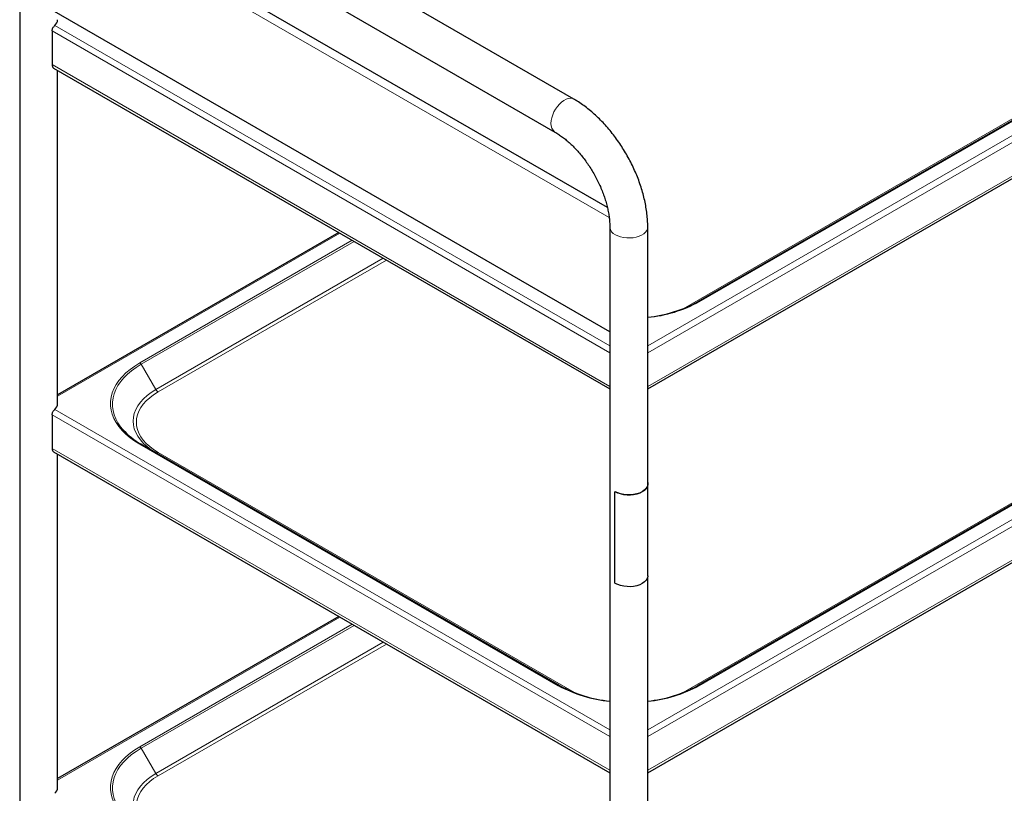
# Model space of a CAD drawing. Units: millimetres. Extents: x 0 to 210, y 0 to 297.
# Drawn here: x 132 to 164, y 103 to 129 of the extents above; entities that cross this region are included whole.
import ezdxf

# ---------------------------------------------------------------- set-up
doc = ezdxf.new("R2010")
doc.units = ezdxf.units.MM
doc.linetypes.add('SLD-Durchgehend', pattern=[0])

msp = doc.modelspace()

# ---------------------------------------------------------------- linework, layer by layer
at = {"color": 8, "linetype": 'SLD-Durchgehend', "lineweight": 18}
for p, q in [((152.40316, 118.18511), (183.06826, 135.88769)), ((152.40316, 117.95649), (183.15602, 135.70974)), ((154.10261, 119.63376), (180.26557, 134.73731)), ((152.40316, 116.846), (183.15602, 134.59925)), ((179.66494, 134.47163), (153.5688, 119.40665)), ((151.13216, 122.4106), (132.77466, 133.00816)), ((132.77466, 128.56617), (151.15316, 117.95649)), ((132.86243, 128.74412), (151.15316, 118.18511)), ((132.77466, 127.45568), (151.15316, 116.846)), ((152.40316, 105.52872), (183.06826, 123.23131)), ((152.40316, 105.30011), (183.15602, 123.05336)), ((154.10261, 106.97737), (180.26557, 122.08092)), ((142.25958, 121.89559), (132.95772, 116.52574)), ((152.40316, 104.18962), (183.15602, 121.94287)), ((179.66494, 121.81525), (153.5688, 106.75027)), ((142.66455, 121.6618), (135.66512, 117.62111)), ((135.71012, 117.57361), (142.72819, 121.62506)), ((143.68952, 121.0701), (136.19074, 116.74115)), ((136.26574, 116.66198), (143.79559, 121.00887)), ((136.19074, 116.74115), (135.71012, 117.57361)), ((132.77466, 115.90979), (151.15316, 105.30011)), ((132.86243, 116.08774), (151.15316, 105.52872)), ((135.66512, 114.93735), (149.4537, 106.97737)), ((132.77466, 114.7993), (151.15316, 104.18962)), ((149.98751, 106.75027), (136.26574, 114.67168)), ((151.33174, 113.37478), (151.32811, 113.3728)), ((142.25958, 109.23921), (132.95772, 103.86936)), ((142.66455, 109.00542), (135.66512, 104.96473)), ((135.71012, 104.91723), (142.72819, 108.96868)), ((143.68952, 108.41372), (136.19074, 104.08476)), ((136.26574, 104.00559), (143.79559, 108.35248)), ((136.19074, 104.08476), (135.71012, 104.91723))]:
    msp.add_line(p, q, dxfattribs=at)
at = {"color": 7, "linetype": 'SLD-Durchgehend', "lineweight": 25}
for p, q in [((149.96931, 126.31443), (134.76652, 135.09081)), ((180.22057, 134.74176), (154.05761, 119.63821)), ((152.40316, 116.76143), (183.10423, 134.48479)), ((134.14157, 134.00825), (149.34436, 125.23187)), ((131.70772, 133.32452), (131.70772, 101.99929)), ((151.07268, 122.7406), (132.95572, 133.1993)), ((151.15316, 118.64239), (132.77466, 129.25207)), ((132.77466, 128.56617), (132.77466, 127.45568)), ((132.82645, 127.34122), (151.15316, 116.76143)), ((132.95772, 116.27923), (132.95772, 127.26544)), ((151.15316, 122.09891), (151.15316, 90.77367)), ((152.40316, 113.6273), (152.40316, 122.09891)), ((180.22057, 122.08538), (154.05761, 106.98183)), ((142.21858, 121.91926), (132.95772, 116.57308)), ((152.40316, 104.10505), (183.10423, 121.8284)), ((132.77466, 115.90979), (132.77466, 114.7993)), ((149.4987, 106.98183), (135.71012, 114.94181)), ((132.82645, 114.68483), (151.15316, 104.10505)), ((132.95772, 103.62285), (132.95772, 114.60905)), ((152.40816, 110.6061), (152.40816, 113.6273)), ((151.32117, 110.36392), (151.32117, 113.36879)), ((151.32688, 113.37536), (151.32315, 113.37332)), ((152.40316, 90.04613), (152.40316, 110.56037)), ((142.21858, 109.26287), (132.95772, 103.9167))]:
    msp.add_line(p, q, dxfattribs=at)
at = {"color": 8, "linetype": 'SLD-Durchgehend', "lineweight": 18, "flags": 128}
for points in [[(149.96923, 126.31448), (149.91963, 126.33516), (149.8558, 126.3437), (149.78625, 126.33582), (149.71297, 126.31176), (149.63808, 126.2722), (149.56373, 126.21828), (149.49206, 126.15156), (149.42512, 126.07395), (149.36486, 125.98769), (149.31299, 125.89525), (149.27102, 125.79931), (149.24014, 125.70261), (149.22125, 125.60794), (149.21489, 125.51802)], [(152.40316, 122.09881), (152.39627, 122.0455), (152.37174, 121.98596), (152.33014, 121.92967), (152.27265, 121.87826), (152.20094, 121.83319), (152.11707, 121.79576), (152.02345, 121.76706), (151.92277, 121.7479), (151.81793, 121.73884), (151.71195, 121.74014), (151.60787, 121.75176), (151.50869, 121.77336), (151.41726, 121.80434), (151.33622, 121.84378)], [(135.66512, 117.62111), (135.49791, 117.51708), (135.34464, 117.40613), (135.20616, 117.28887), (135.08324, 117.16597), (134.97658, 117.03811), (134.88677, 116.90601), (134.81431, 116.7704), (134.7596, 116.63204), (134.72297, 116.49171), (134.70459, 116.35019), (134.70459, 116.20828), (134.72297, 116.06676), (134.7596, 115.92643), (134.81431, 115.78807), (134.88677, 115.65246), (134.97658, 115.52036), (135.08324, 115.3925), (135.20616, 115.26959), (135.34464, 115.15234), (135.49791, 115.04138), (135.66512, 114.93735)], [(135.10467, 115.4273), (135.03491, 115.51352), (134.94683, 115.64307), (134.87578, 115.77606), (134.82213, 115.91173), (134.7862, 116.04935), (134.76819, 116.18813), (134.76819, 116.32729), (134.7862, 116.46607), (134.82213, 116.60368), (134.87578, 116.73936), (134.94683, 116.87235), (135.03491, 117.0019), (135.13951, 117.12728), (135.26004, 117.2478), (135.39584, 117.36279), (135.54615, 117.4716), (135.71012, 117.57361)], [(136.19074, 116.74115), (136.04081, 116.64669), (135.90571, 116.54505), (135.78646, 116.43699), (135.68399, 116.32335), (135.59906, 116.20499), (135.53232, 116.0828), (135.48429, 115.95772), (135.45532, 115.8307), (135.44564, 115.7027), (135.45532, 115.57471), (135.48429, 115.44769), (135.53232, 115.32261), (135.59906, 115.20042), (135.68399, 115.08205), (135.78646, 114.96841), (135.90571, 114.86036), (136.04081, 114.75872), (136.17406, 114.67398)], [(136.26574, 114.67168), (136.12206, 114.7622), (135.99259, 114.8596), (135.87832, 114.96315), (135.78012, 115.07206), (135.69873, 115.18549), (135.63478, 115.30258), (135.58874, 115.42244), (135.56098, 115.54417), (135.55171, 115.66683), (135.56098, 115.78949), (135.58874, 115.91121), (135.63478, 116.03108), (135.69873, 116.14817), (135.78012, 116.2616), (135.87832, 116.3705), (135.99259, 116.47405), (136.12206, 116.57146), (136.26574, 116.66198)], [(135.66512, 104.96473), (135.49791, 104.8607), (135.34464, 104.74975), (135.20616, 104.63249), (135.08324, 104.50959), (134.97658, 104.38173), (134.88677, 104.24962), (134.81431, 104.11401), (134.7596, 103.97566), (134.72297, 103.83533), (134.70459, 103.69381), (134.70459, 103.55189), (134.72297, 103.41038), (134.7596, 103.27005), (134.81431, 103.13169), (134.88677, 102.99608), (134.97658, 102.86397), (135.08324, 102.73611), (135.20616, 102.61321), (135.34464, 102.49596), (135.49791, 102.385), (135.66512, 102.28097)], [(135.10467, 102.77092), (135.03491, 102.85714), (134.94683, 102.98669), (134.87578, 103.11967), (134.82213, 103.25535), (134.7862, 103.39296), (134.76819, 103.53174), (134.76819, 103.67091), (134.7862, 103.80969), (134.82213, 103.9473), (134.87578, 104.08298), (134.94683, 104.21597), (135.03491, 104.34551), (135.13951, 104.4709), (135.26004, 104.59142), (135.39584, 104.70641), (135.54615, 104.81521), (135.71012, 104.91723)], [(136.19074, 104.08476), (136.04081, 103.99031), (135.90571, 103.88866), (135.78646, 103.78061), (135.68399, 103.66697), (135.59906, 103.5486), (135.53232, 103.42642), (135.48429, 103.30134), (135.45532, 103.17431), (135.44564, 103.04632), (135.45532, 102.91832), (135.48429, 102.7913), (135.53232, 102.66622), (135.59906, 102.54403), (135.68399, 102.42567), (135.78646, 102.31203), (135.90571, 102.20398), (136.04081, 102.10233), (136.17406, 102.0176)], [(136.26574, 102.0153), (136.12206, 102.10582), (135.99259, 102.20322), (135.87832, 102.30677), (135.78012, 102.41567), (135.69873, 102.5291), (135.63478, 102.6462), (135.58874, 102.76606), (135.56098, 102.88779), (135.55171, 103.01045), (135.56098, 103.1331), (135.58874, 103.25483), (135.63478, 103.37469), (135.69873, 103.49179), (135.78012, 103.60522), (135.87832, 103.71412), (135.99259, 103.81767), (136.12206, 103.91507), (136.26574, 104.00559)]]:
    msp.add_lwpolyline(points, dxfattribs=at)
at = {"color": 7, "linetype": 'SLD-Durchgehend', "lineweight": 25, "flags": 128}
for points in [[(152.40316, 113.67303), (152.40543, 113.66107), (152.406, 113.59726), (152.38725, 113.53438), (152.34974, 113.47435), (152.29464, 113.41904), (152.22363, 113.37013), (152.13892, 113.32914), (152.0431, 113.29733), (151.93912, 113.27568), (151.83019, 113.26485), (151.71966, 113.26518), (151.61092, 113.27666), (151.50734, 113.29893), (151.41209, 113.33131), (151.32811, 113.3728)], [(152.40316, 113.6273), (152.40102, 113.59748), (152.38241, 113.5351), (152.3452, 113.47556), (152.29053, 113.42069), (152.2201, 113.37217), (152.13606, 113.33151), (152.04101, 113.29996), (151.93787, 113.27848), (151.82981, 113.26773), (151.72016, 113.26805), (151.6123, 113.27943), (151.50954, 113.30152), (151.41505, 113.33363), (151.33174, 113.37478)], [(152.40816, 110.6061), (152.406, 110.57606), (152.38725, 110.51318), (152.34974, 110.45315), (152.29464, 110.39784), (152.22363, 110.34893), (152.13892, 110.30794), (152.0431, 110.27613), (151.93912, 110.25448), (151.83019, 110.24365), (151.71966, 110.24398), (151.61092, 110.25546), (151.50734, 110.27773), (151.41209, 110.3101), (151.32811, 110.3516)]]:
    msp.add_lwpolyline(points, dxfattribs=at)
at = {"color": 7, "linetype": 'SLD-Durchgehend', "lineweight": 25}
for centre, radius, start, end in [((132.69381, 128.94749), 0.26418, 309.663017, 357.42469), ((132.89816, 127.44261), 0.12419, 173.959681, 234.728139), ((151.98105, 123.43818), 4.33035, 275.593872, 298.655205), ((132.69381, 116.2911), 0.26418, 309.663017, 357.42469), ((136.82208, 116.94877), 2.29442, 221.538041, 241.011223), ((132.89816, 114.78623), 0.12419, 173.959681, 234.728139), ((151.57526, 110.7818), 4.33035, 241.344795, 264.406128), ((151.98105, 110.7818), 4.33035, 275.593872, 298.655205), ((132.69381, 103.63472), 0.26418, 309.663017, 357.42469)]:
    msp.add_arc(centre, radius, start, end, dxfattribs=at)
at = {"color": 8, "linetype": 'SLD-Durchgehend', "lineweight": 18}
for centre, radius, start, end in [((149.52066, 125.48395), 0.30766, 173.641581, 234.929234), ((151.45953, 122.12555), 0.30757, 185.062614, 246.36407), ((151.98322, 123.51303), 4.42047, 275.451232, 298.649493), ((154.07625, 119.59696), 0.04527, 54.381827, 114.313952), ((135.5964, 117.51095), 0.12984, 28.855609, 58.045328), ((136.38027, 116.84558), 0.21639, 208.855609, 238.045328), ((135.69148, 114.90056), 0.04527, 65.686048, 125.618173), ((136.22141, 114.73411), 0.07657, 248.387162, 305.378822), ((149.48006, 106.94058), 0.04527, 65.686048, 125.618173), ((151.57309, 110.85664), 4.42047, 241.350507, 264.548768), ((151.98322, 110.85664), 4.42047, 275.451232, 298.649493), ((154.07625, 106.94058), 0.04527, 54.381827, 114.313952), ((135.5964, 104.85457), 0.12984, 28.855609, 58.045328), ((136.38027, 104.1892), 0.21639, 208.855609, 238.045328)]:
    msp.add_arc(centre, radius, start, end, dxfattribs=at)
at = {"color": 7, "linetype": 'SLD-Durchgehend', "lineweight": 25}
for points, knots in [([(132.77466, 128.56617), (132.7755, 128.57783), (132.77729, 128.60286), (132.79211, 128.64519), (132.8146, 128.6869), (132.83978, 128.72146), (132.85536, 128.73705), (132.86243, 128.74412)], [0, 0, 0, 0, 0.1859538, 0.39952577, 0.6126862, 0.82411899, 1, 1, 1, 1]), ([(152.40316, 122.09891), (152.40278, 122.13703), (152.40171, 122.2454), (152.39008, 122.42724), (152.3647, 122.6448), (152.32713, 122.86475), (152.27796, 123.0861), (152.21751, 123.30797), (152.14617, 123.52949), (152.06436, 123.74979), (151.97249, 123.96804), (151.871, 124.18342), (151.76032, 124.39511), (151.6409, 124.60231), (151.51321, 124.80419), (151.37774, 124.99997), (151.23497, 125.18884), (151.0854, 125.37006), (150.9295, 125.54288), (150.76777, 125.70654), (150.6007, 125.86031), (150.4288, 126.00351), (150.25253, 126.13516), (150.09885, 126.23785), (150.00367, 126.29412), (149.96931, 126.31443)], [0, 0, 0, 0, 0.0247272, 0.070290563, 0.115791569, 0.161228314, 0.206571574, 0.251810725, 0.296947954, 0.34199386, 0.386964348, 0.431878564, 0.476757588, 0.521623642, 0.566499616, 0.611401195, 0.656351686, 0.701374433, 0.746492234, 0.791726584, 0.837096395, 0.882615938, 0.928291658, 0.974117511, 1, 1, 1, 1]), ([(149.34436, 125.23187), (149.36549, 125.21939), (149.4271, 125.183), (149.53146, 125.11346), (149.65709, 125.01951), (149.78352, 124.91379), (149.9096, 124.79699), (150.03423, 124.66972), (150.15635, 124.53275), (150.27492, 124.38696), (150.38898, 124.23333), (150.4976, 124.07291), (150.59994, 123.90684), (150.69523, 123.73631), (150.78275, 123.56259), (150.8619, 123.38697), (150.93216, 123.2108), (150.9931, 123.03541), (151.04442, 122.86216), (151.08592, 122.69243), (151.11757, 122.52751), (151.13925, 122.36893), (151.15123, 122.22542), (151.15255, 122.13842), (151.15316, 122.09891)], [0, 0, 0, 0, 0.023943562, 0.06981172, 0.115889507, 0.162211606, 0.208775703, 0.255565263, 0.30255493, 0.349714075, 0.39700907, 0.444404699, 0.491864978, 0.539353583, 0.586830078, 0.634249795, 0.681576306, 0.728773481, 0.775805938, 0.822639911, 0.869244715, 0.915595098, 0.961674853, 1, 1, 1, 1]), ([(132.77466, 115.90979), (132.7755, 115.92144), (132.77729, 115.94648), (132.79211, 115.98881), (132.8146, 116.03052), (132.83978, 116.06508), (132.85536, 116.08066), (132.86243, 116.08774)], [0, 0, 0, 0, 0.1859538, 0.39952577, 0.6126862, 0.82411899, 1, 1, 1, 1]), ([(151.32811, 113.3728), (151.32733, 113.37317), (151.32576, 113.37392), (151.32368, 113.37376), (151.32211, 113.37263), (151.32129, 113.37083), (151.3212, 113.36937), (151.32117, 113.36879)], [0, 0, 0, 0, 0.21468626, 0.4293733, 0.64404623, 0.85872547, 1, 1, 1, 1]), ([(151.32694, 113.37524), (151.32729, 113.37544), (151.3282, 113.37596), (151.32993, 113.3757), (151.33123, 113.37504), (151.33174, 113.37478)], [0, 0, 0, 0, 0.27678746, 0.71297582, 1, 1, 1, 1]), ([(151.32117, 110.36392), (151.32125, 110.36295), (151.3214, 110.36102), (151.32259, 110.35786), (151.32434, 110.35495), (151.3263, 110.35281), (151.3276, 110.35194), (151.32811, 110.3516)], [0, 0, 0, 0, 0.214687988, 0.429376035, 0.644061657, 0.85873784, 1, 1, 1, 1])]:
    msp.add_open_spline(points, degree=3, knots=knots, dxfattribs=at)

doc.saveas('drawing.dxf')
